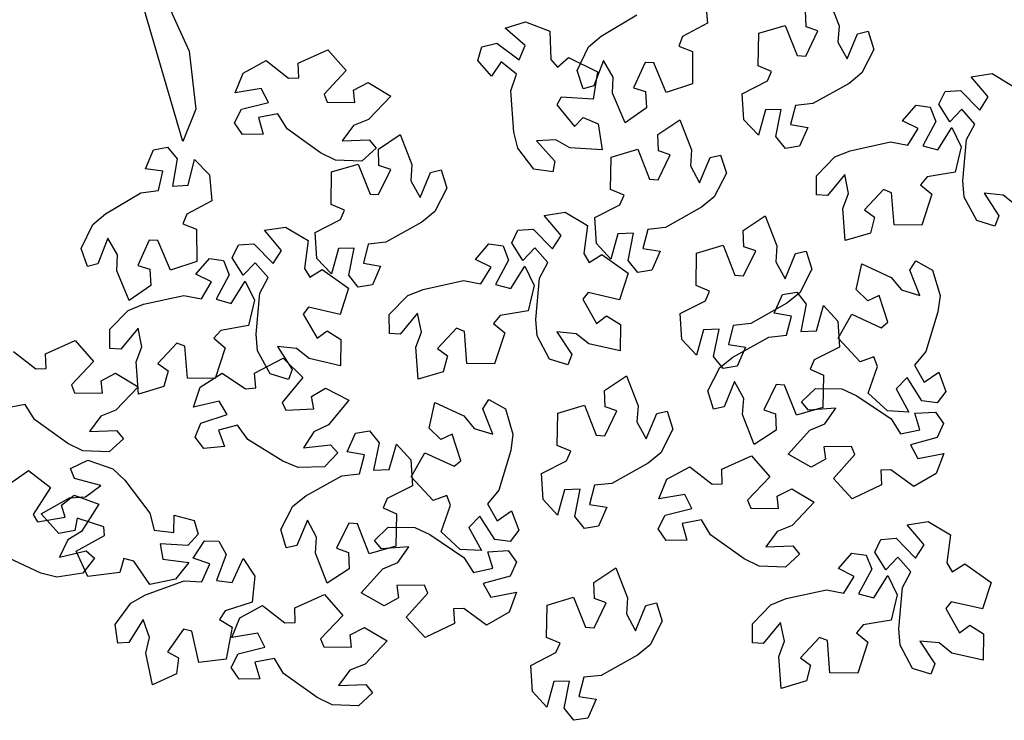
# Model space of a CAD drawing. Extents: x 45760 to 91853, y 29638 to 59498.
# Drawn here: x 45804 to 45806, y 29722 to 29724 of the extents above; entities that cross this region are included whole.
import ezdxf

# ---------------------------------------------------------------- set-up
doc = ezdxf.new("R2010")
doc.units = 0
doc.header["$MEASUREMENT"] = 0
doc.layers.add('alberi', color=74, linetype='Continuous')

msp = doc.modelspace()

# ---------------------------------------------------------------- linework, layer by layer
at = {"layer": 'alberi', "color": 42}
msp.add_lwpolyline([(45803.8018, 29724.6307), (45803.9464, 29724.3418), (45803.9946, 29724.2133), (45804.0749, 29724.0367), (45804.091, 29723.8922), (45804.0589, 29723.8119), (45803.9464, 29724.1973), (45803.8982, 29724.3257), (45803.7375, 29724.5023), (45803.6893, 29724.6147)], dxfattribs=at)
at = {"layer": 'alberi'}
for points in [[(45805.3538, 29724.1702), (45805.3595, 29724.1058), (45805.2979, 29724.0725), (45805.2882, 29724.0489), (45805.322, 29724.0353), (45805.322, 29724.0353), (45805.3227, 29723.955), (45805.2573, 29723.9339), (45805.2262, 29724.0075), (45805.2047, 29724.0085), (45805.1762, 29723.9456), (45805.2058, 29723.9363), (45805.2083, 29723.896), (45805.155, 29723.8584), (45805.124, 29723.9319), (45805.1258, 29723.972), (45805.1018, 29724.0131), (45805.0775, 29723.95), (45805.0514, 29723.9432), (45805.0362, 29723.988), (45805.0646, 29724.0469), (45805.0959, 29724.0736), (45805.184, 29724.126)], [(45805.6565, 29724.1731), (45805.6857, 29724.0988), (45805.6829, 29724.0588), (45805.7058, 29724.0171), (45805.7316, 29724.0795), (45805.7579, 29724.0857), (45805.772, 29724.0406), (45805.7421, 29723.9824), (45805.7102, 29723.9565), (45805.6208, 29723.9062), (45805.5772, 29723.9015), (45805.5653, 29723.8541), (45805.6078, 29723.8472), (45805.5874, 29723.8004), (45805.5525, 29723.7948), (45805.5288, 29723.8246), (45805.5288, 29723.8246), (45805.5421, 29723.8919), (45805.5033, 29723.8906), (45805.486, 29723.8276), (45805.4499, 29723.8662), (45805.4458, 29723.9308), (45805.5083, 29723.9625), (45805.5185, 29723.9859), (45805.4851, 29724.0003), (45805.4851, 29724.0003), (45805.4864, 29724.0806), (45805.5523, 29724.1001), (45805.5816, 29724.0257), (45805.603, 29724.0242), (45805.6331, 29724.0864), (45805.6037, 29724.0965), (45805.6023, 29724.1368)], [(45806.1237, 29723.6547), (45806.0922, 29723.6796), (45806.0449, 29723.6842), (45806.0818, 29723.6276), (45806.072, 29723.6024), (45806.0268, 29723.6164), (45805.9957, 29723.6739), (45805.9924, 29723.7149), (45806.0015, 29723.817), (45806.0223, 29723.8556), (45805.99, 29723.8923), (45805.9602, 29723.8611), (45805.9332, 29723.9045), (45805.9483, 29723.9364), (45805.9862, 29723.9391), (45805.9862, 29723.9391), (45806.0342, 29723.8901), (45806.0551, 29723.9228), (45806.0129, 29723.9727), (45806.0652, 29723.9806), (45806.1207, 29723.9474)], [(45803.6393, 29723.292), (45803.6945, 29723.2489), (45803.72, 29723.2495), (45803.7189, 29723.2859), (45803.7189, 29723.2859), (45803.7922, 29723.3186), (45803.8377, 29723.2672), (45803.7828, 29723.2092), (45803.7905, 29723.1892), (45803.8596, 29723.1882), (45803.8562, 29723.2191), (45803.8921, 29723.2375), (45803.948, 29723.2037), (45803.893, 29723.1458), (45803.8556, 29723.1314), (45803.8275, 29723.093), (45803.895, 29723.096), (45803.9117, 29723.0748), (45803.8768, 29723.043), (45803.8114, 29723.0454), (45803.7744, 29723.0634), (45803.6911, 29723.1231), (45803.6684, 29723.1606), (45803.6204, 29723.1514)], [(45803.6106, 29722.9506), (45803.6765, 29722.9965), (45803.7308, 29722.9545), (45803.6878, 29722.8873), (45803.6991, 29722.869), (45803.7671, 29722.881), (45803.758, 29722.9108), (45803.7899, 29722.9355), (45803.851, 29722.9129), (45803.8079, 29722.8457), (45803.7739, 29722.8245), (45803.7535, 29722.7815), (45803.8192, 29722.7972), (45803.8397, 29722.7795), (45803.8113, 29722.7416), (45803.7466, 29722.7317), (45803.707, 29722.7424), (45803.6139, 29722.7854)]]:
    msp.add_lwpolyline(points, dxfattribs=at)
for points in [[(45804.929, 29723.7437), (45804.889, 29723.7956), (45804.8792, 29723.8355), (45804.8719, 29723.9377), (45804.8862, 29723.9792), (45804.8484, 29724.0102), (45804.824, 29723.9747), (45804.7904, 29724.0131), (45804.8002, 29724.047), (45804.8372, 29724.0558), (45804.8372, 29724.0558), (45804.8924, 29724.0151), (45804.9078, 29724.0507), (45804.8582, 29724.0933), (45804.9085, 29724.1094), (45804.9687, 29724.0856), (45804.9708, 29724.0155), (45804.9875, 29723.9963), (45805.0148, 29724.0204), (45805.0148, 29724.0204), (45805.0869, 29723.985), (45805.0764, 29723.9171), (45804.9967, 29723.9223), (45804.9862, 29723.9035), (45805.0296, 29723.8498), (45805.0513, 29723.8721), (45805.0883, 29723.8562), (45805.0981, 29723.7917), (45805.0184, 29723.797), (45804.9834, 29723.8166), (45804.9359, 29723.8136), (45804.9814, 29723.7636), (45804.9758, 29723.7372)], [(45804.503, 29723.7638), (45804.4376, 29723.7662), (45804.4006, 29723.7841), (45804.3173, 29723.8438), (45804.2946, 29723.8813), (45804.2466, 29723.8721), (45804.2583, 29723.8306), (45804.2072, 29723.8294), (45804.1874, 29723.8586), (45804.2044, 29723.8927), (45804.2044, 29723.8927), (45804.271, 29723.9091), (45804.2534, 29723.9437), (45804.189, 29723.9328), (45804.2087, 29723.9818), (45804.2655, 29724.0128), (45804.3207, 29723.9696), (45804.3462, 29723.9702), (45804.3451, 29724.0067), (45804.3451, 29724.0067), (45804.4184, 29724.0394), (45804.4639, 29723.988), (45804.409, 29723.93), (45804.4167, 29723.9099), (45804.4857, 29723.9089), (45804.4824, 29723.9399), (45804.5183, 29723.9582), (45804.5742, 29723.9245), (45804.5192, 29723.8666), (45804.4818, 29723.8522), (45804.4537, 29723.8137), (45804.5212, 29723.8168), (45804.5379, 29723.7956)], [(45805.6294, 29723.7272), (45805.675, 29723.774), (45805.7131, 29723.7894), (45805.8133, 29723.8112), (45805.8564, 29723.8029), (45805.8818, 29723.8447), (45805.8431, 29723.8638), (45805.8764, 29723.9025), (45805.9114, 29723.8976), (45805.9253, 29723.8622), (45805.9253, 29723.8622), (45805.8928, 29723.8018), (45805.9302, 29723.7916), (45805.9653, 29723.8467), (45805.9884, 29723.7992), (45805.9734, 29723.7363), (45805.9043, 29723.7243), (45805.8877, 29723.705), (45805.9154, 29723.6814), (45805.9154, 29723.6814), (45805.8905, 29723.605), (45805.8219, 29723.6058), (45805.8157, 29723.6854), (45805.7957, 29723.6931), (45805.7486, 29723.6426), (45805.7738, 29723.6243), (45805.7633, 29723.5854), (45805.7008, 29723.5666), (45805.6948, 29723.6462), (45805.7092, 29723.6836), (45805.6995, 29723.7302), (45805.6565, 29723.6781), (45805.6295, 29723.6799)], [(45805.4062, 29723.7336), (45805.3763, 29723.6753), (45805.3444, 29723.6495), (45805.255, 29723.5992), (45805.2115, 29723.5945), (45805.1995, 29723.5471), (45805.242, 29723.5402), (45805.2216, 29723.4934), (45805.1867, 29723.4878), (45805.163, 29723.5176), (45805.163, 29723.5176), (45805.1763, 29723.5849), (45805.1375, 29723.5836), (45805.1202, 29723.5206), (45805.0841, 29723.5592), (45805.0801, 29723.6237), (45805.1425, 29723.6555), (45805.1528, 29723.6789), (45805.1193, 29723.6933), (45805.1193, 29723.6933), (45805.1206, 29723.7736), (45805.1865, 29723.793), (45805.2158, 29723.7187), (45805.2372, 29723.7172), (45805.2673, 29723.7794), (45805.2379, 29723.7895), (45805.2365, 29723.8298), (45805.2907, 29723.8661), (45805.3199, 29723.7918), (45805.3171, 29723.7518), (45805.34, 29723.7101), (45805.3658, 29723.7725), (45805.3921, 29723.7787)], [(45804.7134, 29723.6968), (45804.6835, 29723.6386), (45804.6516, 29723.6127), (45804.5622, 29723.5625), (45804.5186, 29723.5577), (45804.5066, 29723.5103), (45804.5492, 29723.5034), (45804.5288, 29723.4566), (45804.4939, 29723.451), (45804.4702, 29723.4808), (45804.4702, 29723.4808), (45804.4835, 29723.5481), (45804.4447, 29723.5468), (45804.4273, 29723.4838), (45804.3913, 29723.5225), (45804.3872, 29723.587), (45804.4497, 29723.6188), (45804.4599, 29723.6421), (45804.4265, 29723.6565), (45804.4265, 29723.6565), (45804.4278, 29723.7368), (45804.4937, 29723.7563), (45804.523, 29723.682), (45804.5444, 29723.6805), (45804.5745, 29723.7426), (45804.5451, 29723.7527), (45804.5437, 29723.793), (45804.5978, 29723.8293), (45804.627, 29723.755), (45804.6242, 29723.715), (45804.6472, 29723.6733), (45804.673, 29723.7358), (45804.6993, 29723.7419)], [(45803.8074, 29723.5473), (45803.8358, 29723.6063), (45803.8671, 29723.6329), (45803.9551, 29723.6854), (45803.9986, 29723.6912), (45804.0094, 29723.7389), (45803.9667, 29723.7447), (45803.986, 29723.792), (45804.0207, 29723.7985), (45804.0451, 29723.7693), (45804.0451, 29723.7693), (45804.0335, 29723.7017), (45804.0723, 29723.7039), (45804.088, 29723.7674), (45804.125, 29723.7296), (45804.1307, 29723.6652), (45804.069, 29723.6319), (45804.0594, 29723.6083), (45804.0932, 29723.5947), (45804.0932, 29723.5947), (45804.0938, 29723.5144), (45804.0285, 29723.4933), (45803.9973, 29723.5669), (45803.9759, 29723.5678), (45803.9473, 29723.505), (45803.977, 29723.4956), (45803.9794, 29723.4554), (45803.9261, 29723.4177), (45803.8951, 29723.4913), (45803.8969, 29723.5313), (45803.8729, 29723.5725), (45803.8487, 29723.5094), (45803.8225, 29723.5026)], [(45804.9682, 29723.2726), (45804.9371, 29723.3302), (45804.9338, 29723.3711), (45804.9429, 29723.4733), (45804.9637, 29723.5119), (45804.9314, 29723.5486), (45804.9016, 29723.5174), (45804.8745, 29723.5607), (45804.8896, 29723.5926), (45804.9276, 29723.5953), (45804.9276, 29723.5953), (45804.9756, 29723.5463), (45804.9965, 29723.579), (45804.9543, 29723.629), (45805.0066, 29723.6368), (45805.0621, 29723.6037), (45805.053, 29723.5342), (45805.0665, 29723.5126), (45805.0973, 29723.532), (45805.0973, 29723.532), (45805.1627, 29723.4855), (45805.1415, 29723.4201), (45805.0637, 29723.438), (45805.0503, 29723.4212), (45805.0845, 29723.3612), (45805.1095, 29723.3798), (45805.1435, 29723.3582), (45805.1428, 29723.2929), (45805.065, 29723.3109), (45805.0336, 29723.3358), (45804.9862, 29723.3405), (45805.0232, 29723.2839), (45805.0134, 29723.2587)], [(45805.6179, 29723.4956), (45805.5881, 29723.4374), (45805.5561, 29723.4115), (45805.4668, 29723.3612), (45805.4232, 29723.3565), (45805.4112, 29723.3091), (45805.4538, 29723.3022), (45805.4333, 29723.2554), (45805.3985, 29723.2498), (45805.3747, 29723.2796), (45805.3747, 29723.2796), (45805.388, 29723.3469), (45805.3492, 29723.3456), (45805.3319, 29723.2826), (45805.2959, 29723.3212), (45805.2918, 29723.3858), (45805.3543, 29723.4175), (45805.3645, 29723.4409), (45805.331, 29723.4553), (45805.331, 29723.4553), (45805.3324, 29723.5356), (45805.3982, 29723.5551), (45805.4275, 29723.4807), (45805.4489, 29723.4792), (45805.4791, 29723.5414), (45805.4496, 29723.5515), (45805.4482, 29723.5918), (45805.5024, 29723.6281), (45805.5316, 29723.5538), (45805.5288, 29723.5138), (45805.5518, 29723.4721), (45805.5776, 29723.5345), (45805.6039, 29723.5407)], [(45804.2754, 29723.2359), (45804.2443, 29723.2934), (45804.241, 29723.3344), (45804.2501, 29723.4365), (45804.2708, 29723.4751), (45804.2385, 29723.5118), (45804.2087, 29723.4806), (45804.1817, 29723.5239), (45804.1968, 29723.5558), (45804.2348, 29723.5586), (45804.2348, 29723.5586), (45804.2828, 29723.5095), (45804.3037, 29723.5423), (45804.2615, 29723.5922), (45804.3137, 29723.6001), (45804.3693, 29723.5669), (45804.3602, 29723.4974), (45804.3736, 29723.4758), (45804.4044, 29723.4952), (45804.4044, 29723.4952), (45804.4699, 29723.4487), (45804.4487, 29723.3834), (45804.3708, 29723.4013), (45804.3575, 29723.3844), (45804.3917, 29723.3245), (45804.4167, 29723.343), (45804.4507, 29723.3214), (45804.45, 29723.2562), (45804.3722, 29723.2741), (45804.3408, 29723.2991), (45804.2934, 29723.3037), (45804.3303, 29723.2471), (45804.3206, 29723.2219)], [(45804.5708, 29723.3834), (45804.6164, 29723.4303), (45804.6545, 29723.4456), (45804.7547, 29723.4674), (45804.7977, 29723.4591), (45804.8231, 29723.5009), (45804.7845, 29723.52), (45804.8178, 29723.5587), (45804.8527, 29723.5538), (45804.8666, 29723.5184), (45804.8666, 29723.5184), (45804.8342, 29723.458), (45804.8716, 29723.4478), (45804.9067, 29723.503), (45804.9298, 29723.4554), (45804.9147, 29723.3925), (45804.8457, 29723.3805), (45804.8291, 29723.3612), (45804.8568, 29723.3376), (45804.8568, 29723.3376), (45804.8319, 29723.2612), (45804.7632, 29723.262), (45804.7571, 29723.3416), (45804.7371, 29723.3494), (45804.69, 29723.2988), (45804.7152, 29723.2805), (45804.7047, 29723.2416), (45804.6422, 29723.2228), (45804.6362, 29723.3024), (45804.6506, 29723.3398), (45804.6409, 29723.3864), (45804.5979, 29723.3343), (45804.5709, 29723.3361)], [(45803.8779, 29723.3467), (45803.9236, 29723.3935), (45803.9617, 29723.4089), (45804.0619, 29723.4307), (45804.1049, 29723.4224), (45804.1303, 29723.4641), (45804.0916, 29723.4833), (45804.1249, 29723.522), (45804.1599, 29723.5171), (45804.1738, 29723.4817), (45804.1738, 29723.4817), (45804.1413, 29723.4212), (45804.1788, 29723.411), (45804.2139, 29723.4662), (45804.237, 29723.4187), (45804.2219, 29723.3558), (45804.1529, 29723.3438), (45804.1362, 29723.3244), (45804.164, 29723.3008), (45804.164, 29723.3008), (45804.1391, 29723.2245), (45804.0704, 29723.2252), (45804.0643, 29723.3049), (45804.0442, 29723.3126), (45803.9972, 29723.2621), (45804.0223, 29723.2438), (45804.0119, 29723.2048), (45803.9494, 29723.186), (45803.9433, 29723.2657), (45803.9577, 29723.3031), (45803.9481, 29723.3497), (45803.905, 29723.2976), (45803.8781, 29723.2994)], [(45805.9171, 29723.4932), (45805.9358, 29723.4306), (45805.9307, 29723.3898), (45805.901, 29723.2917), (45805.8728, 29723.2581), (45805.8969, 29723.2156), (45805.9325, 29723.2401), (45805.9501, 29723.1921), (45805.9288, 29723.164), (45805.8911, 29723.169), (45805.8911, 29723.169), (45805.8541, 29723.2268), (45805.827, 29723.199), (45805.8581, 29723.1415), (45805.8053, 29723.1445), (45805.7577, 29723.1882), (45805.7808, 29723.2544), (45805.772, 29723.2784), (45805.7379, 29723.2656), (45805.7379, 29723.2656), (45805.6833, 29723.3245), (45805.7173, 29723.3841), (45805.7899, 29723.3507), (45805.8064, 29723.3645), (45805.7851, 29723.4302), (45805.7569, 29723.4171), (45805.728, 29723.4452), (45805.742, 29723.5089), (45805.8145, 29723.4755), (45805.8401, 29723.4447), (45805.8856, 29723.4305), (45805.861, 29723.4934), (45805.8757, 29723.5161)], [(45805.3602, 29723.1937), (45805.3903, 29723.2518), (45805.4223, 29723.2776), (45805.5119, 29723.3275), (45805.5554, 29723.3321), (45805.5676, 29723.3794), (45805.525, 29723.3865), (45805.5457, 29723.4332), (45805.5805, 29723.4387), (45805.6041, 29723.4088), (45805.6041, 29723.4088), (45805.5906, 29723.3416), (45805.6294, 29723.3427), (45805.647, 29723.4057), (45805.6829, 29723.3669), (45805.6867, 29723.3024), (45805.6242, 29723.2708), (45805.6139, 29723.2475), (45805.6473, 29723.233), (45805.6473, 29723.233), (45805.6456, 29723.1527), (45805.5797, 29723.1334), (45805.5507, 29723.2079), (45805.5293, 29723.2094), (45805.4989, 29723.1474), (45805.5283, 29723.1372), (45805.5296, 29723.0969), (45805.4753, 29723.0608), (45805.4464, 29723.1352), (45805.4493, 29723.1752), (45805.4265, 29723.217), (45805.4005, 29723.1546), (45805.3741, 29723.1485)], [(45804.4105, 29723.0059), (45804.3451, 29723.0038), (45804.307, 29723.0193), (45804.2198, 29723.0732), (45804.1946, 29723.1091), (45804.1473, 29723.0967), (45804.1619, 29723.0561), (45804.111, 29723.0514), (45804.0893, 29723.0792), (45804.1039, 29723.1143), (45804.1039, 29723.1143), (45804.1692, 29723.1352), (45804.1493, 29723.1686), (45804.0858, 29723.1533), (45804.1022, 29723.2035), (45804.1567, 29723.2383), (45804.2147, 29723.1989), (45804.2401, 29723.2013), (45804.2366, 29723.2375), (45804.2366, 29723.2375), (45804.3075, 29723.2752), (45804.3564, 29723.2269), (45804.3055, 29723.1654), (45804.3145, 29723.1459), (45804.3835, 29723.1496), (45804.3781, 29723.1802), (45804.4127, 29723.2009), (45804.4707, 29723.171), (45804.4197, 29723.1096), (45804.3834, 29723.0927), (45804.3579, 29723.0524), (45804.4251, 29723.06), (45804.4432, 29723.04)], [(45805.2739, 29723.0989), (45805.244, 29723.0407), (45805.2121, 29723.0148), (45805.1227, 29722.9646), (45805.0791, 29722.9598), (45805.0671, 29722.9125), (45805.1097, 29722.9055), (45805.0893, 29722.8587), (45805.0544, 29722.8531), (45805.0307, 29722.8829), (45805.0307, 29722.8829), (45805.044, 29722.9502), (45805.0052, 29722.949), (45804.9878, 29722.8859), (45804.9518, 29722.9246), (45804.9477, 29722.9891), (45805.0102, 29723.0209), (45805.0204, 29723.0442), (45804.987, 29723.0586), (45804.987, 29723.0586), (45804.9883, 29723.1389), (45805.0542, 29723.1584), (45805.0835, 29723.0841), (45805.1049, 29723.0826), (45805.135, 29723.1447), (45805.1056, 29723.1548), (45805.1042, 29723.1951), (45805.1584, 29723.2314), (45805.1875, 29723.1571), (45805.1847, 29723.1171), (45805.2077, 29723.0754), (45805.2335, 29723.1379), (45805.2598, 29723.144)], [(45805.6269, 29723.1999), (45805.6923, 29723.1991), (45805.7297, 29723.182), (45805.8145, 29723.1244), (45805.8382, 29723.0875), (45805.8859, 29723.0978), (45805.8732, 29723.1391), (45805.9242, 29723.1416), (45805.9447, 29723.1129), (45805.9286, 29723.0784), (45805.9286, 29723.0784), (45805.8625, 29723.0603), (45805.8809, 29723.0261), (45805.945, 29723.0387), (45805.9265, 29722.9892), (45805.8705, 29722.9568), (45805.8142, 29722.9986), (45805.7888, 29722.9973), (45805.7908, 29722.9609), (45805.7908, 29722.9609), (45805.7183, 29722.9264), (45805.6715, 29722.9767), (45805.725, 29723.036), (45805.7168, 29723.0559), (45805.6477, 29723.0551), (45805.6518, 29723.0243), (45805.6164, 29723.0051), (45805.5597, 29723.0374), (45805.6133, 29723.0966), (45805.6503, 29723.112), (45805.6774, 29723.1511), (45805.61, 29723.1464), (45805.5928, 29723.1672)], [(45804.8584, 29723.1495), (45804.8772, 29723.0868), (45804.8721, 29723.046), (45804.8424, 29722.9479), (45804.8142, 29722.9143), (45804.8383, 29722.8718), (45804.8739, 29722.8963), (45804.8915, 29722.8484), (45804.8702, 29722.8202), (45804.8325, 29722.8253), (45804.8325, 29722.8253), (45804.7955, 29722.883), (45804.7683, 29722.8553), (45804.7995, 29722.7978), (45804.7467, 29722.8007), (45804.6991, 29722.8445), (45804.7222, 29722.9107), (45804.7134, 29722.9346), (45804.6793, 29722.9218), (45804.6793, 29722.9218), (45804.6247, 29722.9807), (45804.6587, 29723.0404), (45804.7313, 29723.007), (45804.7478, 29723.0207), (45804.7265, 29723.0864), (45804.6983, 29723.0733), (45804.6694, 29723.1014), (45804.6833, 29723.1652), (45804.7559, 29723.1317), (45804.7815, 29723.1009), (45804.827, 29723.0867), (45804.8024, 29723.1497), (45804.8171, 29723.1723)], [(45804.3016, 29722.8499), (45804.3317, 29722.908), (45804.3637, 29722.9338), (45804.4532, 29722.9837), (45804.4968, 29722.9883), (45804.509, 29723.0357), (45804.4664, 29723.0427), (45804.487, 29723.0895), (45804.5219, 29723.0949), (45804.5455, 29723.0651), (45804.5455, 29723.0651), (45804.532, 29722.9978), (45804.5708, 29722.9989), (45804.5884, 29723.0619), (45804.6243, 29723.0232), (45804.6281, 29722.9586), (45804.5655, 29722.927), (45804.5552, 29722.9037), (45804.5887, 29722.8892), (45804.5887, 29722.8892), (45804.587, 29722.8089), (45804.5211, 29722.7897), (45804.4921, 29722.8641), (45804.4706, 29722.8657), (45804.4403, 29722.8036), (45804.4697, 29722.7934), (45804.471, 29722.7531), (45804.4167, 29722.717), (45804.3877, 29722.7914), (45804.3907, 29722.8314), (45804.3679, 29722.8732), (45804.3418, 29722.8108), (45804.3155, 29722.8047)], [(45805.553, 29722.757), (45805.4876, 29722.7594), (45805.4506, 29722.7774), (45805.3673, 29722.8371), (45805.3446, 29722.8746), (45805.2966, 29722.8654), (45805.3083, 29722.8239), (45805.2572, 29722.8226), (45805.2374, 29722.8518), (45805.2544, 29722.8859), (45805.2544, 29722.8859), (45805.321, 29722.9023), (45805.3034, 29722.937), (45805.2389, 29722.926), (45805.2587, 29722.975), (45805.3155, 29723.006), (45805.3707, 29722.9628), (45805.3962, 29722.9635), (45805.3951, 29722.9999), (45805.3951, 29722.9999), (45805.4684, 29723.0326), (45805.5139, 29722.9812), (45805.459, 29722.9232), (45805.4667, 29722.9032), (45805.5357, 29722.9022), (45805.5324, 29722.9331), (45805.5683, 29722.9514), (45805.6242, 29722.9177), (45805.5692, 29722.8598), (45805.5318, 29722.8454), (45805.5037, 29722.807), (45805.5712, 29722.81), (45805.5879, 29722.7888)], [(45803.8236, 29723.022), (45803.8854, 29723.0005), (45803.9154, 29722.9724), (45803.9775, 29722.8909), (45803.9882, 29722.8484), (45804.0368, 29722.843), (45804.0378, 29722.8862), (45804.087, 29722.8724), (45804.0973, 29722.8386), (45804.0711, 29722.811), (45804.0711, 29722.811), (45804.0026, 29722.8149), (45804.0092, 29722.7766), (45804.0741, 29722.7682), (45804.0408, 29722.7271), (45803.9774, 29722.7142), (45803.9373, 29722.7717), (45803.9128, 29722.7786), (45803.9031, 29722.7434), (45803.9031, 29722.7434), (45803.8234, 29722.7337), (45803.795, 29722.7962), (45803.8646, 29722.8355), (45803.8631, 29722.8569), (45803.7974, 29722.8781), (45803.7915, 29722.8476), (45803.7518, 29722.8406), (45803.7083, 29722.8893), (45803.7779, 29722.9285), (45803.8179, 29722.9312), (45803.856, 29722.9597), (45803.7906, 29722.9766), (45803.7808, 29723.0018)], [(45804.5683, 29722.8561), (45804.6337, 29722.8553), (45804.6711, 29722.8382), (45804.7559, 29722.7806), (45804.7796, 29722.7437), (45804.8273, 29722.7541), (45804.8146, 29722.7953), (45804.8656, 29722.7978), (45804.8861, 29722.7691), (45804.87, 29722.7346), (45804.87, 29722.7346), (45804.8038, 29722.7165), (45804.8223, 29722.6823), (45804.8864, 29722.6949), (45804.8679, 29722.6454), (45804.8119, 29722.613), (45804.7556, 29722.6548), (45804.7302, 29722.6536), (45804.7322, 29722.6172), (45804.7322, 29722.6172), (45804.6597, 29722.5826), (45804.6129, 29722.6329), (45804.6664, 29722.6922), (45804.6582, 29722.7121), (45804.5891, 29722.7114), (45804.5932, 29722.6805), (45804.5578, 29722.6613), (45804.5011, 29722.6936), (45804.5547, 29722.7529), (45804.5917, 29722.7682), (45804.6188, 29722.8073), (45804.5514, 29722.8026), (45804.5342, 29722.8234)], [(45805.868, 29722.5058), (45805.8369, 29722.5633), (45805.8336, 29722.6043), (45805.8427, 29722.7064), (45805.8635, 29722.745), (45805.8312, 29722.7817), (45805.8014, 29722.7505), (45805.7744, 29722.7938), (45805.7895, 29722.8257), (45805.8274, 29722.8285), (45805.8274, 29722.8285), (45805.8754, 29722.7794), (45805.8963, 29722.8122), (45805.8541, 29722.8621), (45805.9064, 29722.87), (45805.9619, 29722.8368), (45805.9528, 29722.7673), (45805.9663, 29722.7457), (45805.9971, 29722.7651), (45805.9971, 29722.7651), (45806.0625, 29722.7186), (45806.0413, 29722.6533), (45805.9635, 29722.6712), (45805.9501, 29722.6543), (45805.9844, 29722.5943), (45806.0093, 29722.6129), (45806.0434, 29722.5913), (45806.0427, 29722.5261), (45805.9649, 29722.544), (45805.9335, 29722.569), (45805.8861, 29722.5736), (45805.923, 29722.517), (45805.9132, 29722.4918)], [(45803.8914, 29722.615), (45803.9303, 29722.6675), (45803.9661, 29722.6879), (45804.0625, 29722.7228), (45804.1062, 29722.7204), (45804.1258, 29722.7651), (45804.0849, 29722.7789), (45804.1128, 29722.8218), (45804.1481, 29722.8216), (45804.1666, 29722.7883), (45804.1666, 29722.7883), (45804.1425, 29722.7241), (45804.181, 29722.719), (45804.2084, 29722.7784), (45804.2376, 29722.7344), (45804.2311, 29722.67), (45804.1643, 29722.6489), (45804.1503, 29722.6275), (45804.181, 29722.6078), (45804.181, 29722.6078), (45804.1665, 29722.5288), (45804.0984, 29722.5204), (45804.0816, 29722.5985), (45804.0608, 29722.6035), (45804.0209, 29722.5471), (45804.0483, 29722.5323), (45804.0431, 29722.4923), (45803.9837, 29722.4654), (45803.967, 29722.5435), (45803.9763, 29722.5825), (45803.9605, 29722.6274), (45803.9248, 29722.57), (45803.8979, 29722.5682)], [(45805.4706, 29722.6166), (45805.5162, 29722.6634), (45805.5543, 29722.6788), (45805.6545, 29722.7005), (45805.6976, 29722.6923), (45805.723, 29722.734), (45805.6843, 29722.7532), (45805.7176, 29722.7919), (45805.7526, 29722.787), (45805.7665, 29722.7516), (45805.7665, 29722.7516), (45805.734, 29722.6911), (45805.7715, 29722.6809), (45805.8066, 29722.7361), (45805.8296, 29722.6886), (45805.8146, 29722.6257), (45805.7455, 29722.6137), (45805.7289, 29722.5943), (45805.7566, 29722.5707), (45805.7566, 29722.5707), (45805.7317, 29722.4944), (45805.6631, 29722.4951), (45805.6569, 29722.5748), (45805.6369, 29722.5825), (45805.5898, 29722.5319), (45805.615, 29722.5137), (45805.6045, 29722.4747), (45805.542, 29722.4559), (45805.536, 29722.5356), (45805.5504, 29722.573), (45805.5407, 29722.6196), (45805.4977, 29722.5675), (45805.4707, 29722.5693)], [(45805.2474, 29722.6229), (45805.2175, 29722.5647), (45805.1856, 29722.5388), (45805.0962, 29722.4886), (45805.0527, 29722.4839), (45805.0407, 29722.4365), (45805.0833, 29722.4295), (45805.0628, 29722.3827), (45805.0279, 29722.3772), (45805.0042, 29722.4069), (45805.0042, 29722.4069), (45805.0175, 29722.4742), (45804.9787, 29722.473), (45804.9614, 29722.4099), (45804.9254, 29722.4486), (45804.9213, 29722.5131), (45804.9837, 29722.5449), (45804.994, 29722.5683), (45804.9605, 29722.5827), (45804.9605, 29722.5827), (45804.9619, 29722.663), (45805.0277, 29722.6824), (45805.057, 29722.6081), (45805.0784, 29722.6066), (45805.1086, 29722.6688), (45805.0791, 29722.6788), (45805.0777, 29722.7191), (45805.1319, 29722.7555), (45805.1611, 29722.6811), (45805.1583, 29722.6411), (45805.1812, 29722.5994), (45805.207, 29722.6619), (45805.2334, 29722.6681)], [(45804.4943, 29722.4132), (45804.429, 29722.4156), (45804.392, 29722.4336), (45804.3087, 29722.4933), (45804.2859, 29722.5308), (45804.2379, 29722.5216), (45804.2497, 29722.4801), (45804.1986, 29722.4788), (45804.1788, 29722.5081), (45804.1958, 29722.5421), (45804.1958, 29722.5421), (45804.2624, 29722.5586), (45804.2448, 29722.5932), (45804.1803, 29722.5822), (45804.2001, 29722.6312), (45804.2569, 29722.6622), (45804.3121, 29722.6191), (45804.3376, 29722.6197), (45804.3365, 29722.6561), (45804.3365, 29722.6561), (45804.4098, 29722.6889), (45804.4553, 29722.6374), (45804.4003, 29722.5794), (45804.4081, 29722.5594), (45804.4771, 29722.5584), (45804.4738, 29722.5893), (45804.5097, 29722.6077), (45804.5655, 29722.574), (45804.5106, 29722.5161), (45804.4731, 29722.5017), (45804.4451, 29722.4632), (45804.5126, 29722.4663), (45804.5293, 29722.445)]]:
    msp.add_lwpolyline(points, close=True, dxfattribs=at)

doc.saveas('drawing.dxf')
